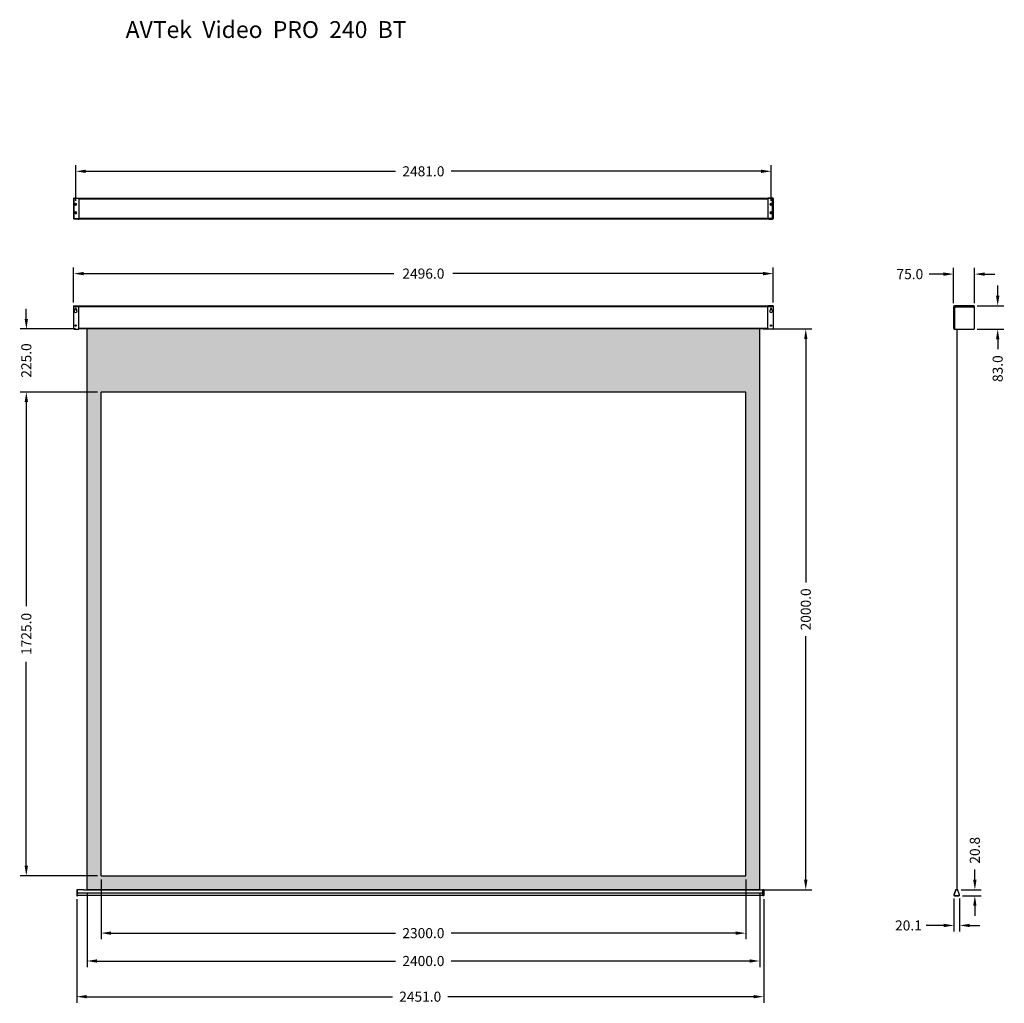
# Model space of a CAD drawing. Units: millimetres. Extents: x 644 to 4157, y 114 to 3621.
import ezdxf

# ---------------------------------------------------------------- set-up
doc = ezdxf.new("R2010")
doc.units = ezdxf.units.MM
doc.dimstyles.get("Standard").update_dxf_attribs({"dimscale": 200, "dimtxt": 0.18, "dimasz": 0.18, "dimexe": 0.11, "dimexo": 0.0625, "dimgap": 0.09, "dimtad": 0, "dimdec": 1, "dimrnd": 0.05, "dimzin": 0, "dimdsep": 46, "dimtxsty": 'Standard', "dimcen": 0, "dimclrd": 5, "dimclre": 5, "dimclrt": 5, "dimadec": 0, "dimazin": 0, "dimtfac": 1, "dimtdec": 1, "dimtofl": 0, "dimtmove": 0, "dimatfit": 3, "dimfxl": 0, "dimtolj": 1, "dimtzin": 0, "dimarcsym": 0})

# ---------------------------------------------------------------- blocks, each defined once
blk = doc.blocks.new('*D15')
at = {"color": 5, "lineweight": -2}
for p, q in [((843.9, 2975), (843.9, 3102.2)), ((3324.9, 2975), (3324.9, 3102.2)), ((879.9, 3080.2), (1985.4, 3080.2)), ((3288.9, 3080.2), (2183.4, 3080.2))]:
    blk.add_line(p, q, dxfattribs=at)
at = {"color": 5}
for points in [[(879.9, 3086.2), (879.9, 3074.2), (843.9, 3080.2)], [(3288.9, 3086.2), (3288.9, 3074.2), (3324.9, 3080.2)]]:
    blk.add_solid(points, dxfattribs=at)
at = {"layer": 'Defpoints', "color": 0}
for p in [(843.9, 3080.2), (843.9, 2962.5), (3324.9, 2962.5)]:
    blk.add_point(p, dxfattribs=at)
at = {"color": 5, "insert": (2084.4, 3080.2), "char_height": 36, "attachment_point": 5}
blk.add_mtext('\\A1;2481.0', dxfattribs=at)
blk = doc.blocks.new('*D16')
at = {"color": 5, "lineweight": -2}
for p, q in [((836.4, 2613), (836.4, 2737.4)), ((872.4, 2715.4), (1979.4, 2715.4)), ((3296.4, 2715.4), (2189.4, 2715.4)), ((3332.4, 2613), (3332.4, 2737.4))]:
    blk.add_line(p, q, dxfattribs=at)
at = {"color": 5}
for points in [[(872.4, 2721.4), (872.4, 2709.4), (836.4, 2715.4)], [(3296.4, 2721.4), (3296.4, 2709.4), (3332.4, 2715.4)]]:
    blk.add_solid(points, dxfattribs=at)
at = {"layer": 'Defpoints', "color": 0}
for p in [(3332.4, 2715.4), (836.4, 2600.5), (3332.4, 2600.5)]:
    blk.add_point(p, dxfattribs=at)
at = {"color": 5, "insert": (2084.4, 2715.4), "char_height": 36, "attachment_point": 5}
blk.add_mtext('\\A1;2496.0', dxfattribs=at)
blk = doc.blocks.new('*D17')
at = {"color": 5, "lineweight": -2}
for p, q in [((3296.9, 2518.1), (3470.6, 2518.1)), ((3448.6, 2482.1), (3448.6, 1614.1)), ((3448.6, 554.1), (3448.6, 1422.1)), ((3296.9, 518.1), (3470.6, 518.1))]:
    blk.add_line(p, q, dxfattribs=at)
at = {"color": 5}
for points in [[(3442.6, 2482.1), (3454.6, 2482.1), (3448.6, 2518.1)], [(3442.6, 554.1), (3454.6, 554.1), (3448.6, 518.1)]]:
    blk.add_solid(points, dxfattribs=at)
at = {"layer": 'Defpoints', "color": 0}
for p in [(3284.4, 2518.1), (3284.4, 518.1), (3448.6, 518.1)]:
    blk.add_point(p, dxfattribs=at)
at = {"color": 5, "insert": (3448.6, 1518.1), "char_height": 36, "attachment_point": 5, "rotation": 90}
blk.add_mtext('\\A1;2000.0', dxfattribs=at)
blk = doc.blocks.new('*D13')
at = {"color": 5, "lineweight": -2}
for p, q in [((884.4, 505.6), (884.4, 242.4)), ((3284.4, 505.6), (3284.4, 242.4)), ((920.4, 264.4), (1985.4, 264.4)), ((3248.4, 264.4), (2183.4, 264.4))]:
    blk.add_line(p, q, dxfattribs=at)
at = {"color": 5}
for points in [[(920.4, 270.4), (920.4, 258.4), (884.4, 264.4)], [(3248.4, 270.4), (3248.4, 258.4), (3284.4, 264.4)]]:
    blk.add_solid(points, dxfattribs=at)
at = {"layer": 'Defpoints', "color": 0}
for p in [(884.4, 518.1), (3284.4, 518.1), (3284.4, 264.4)]:
    blk.add_point(p, dxfattribs=at)
at = {"color": 5, "insert": (2084.4, 264.4), "char_height": 36, "attachment_point": 5}
blk.add_mtext('\\A1;2400.0', dxfattribs=at)
blk = doc.blocks.new('*D18')
at = {"color": 5, "lineweight": -2}
for p, q in [((934.4, 555.6), (934.4, 341.8)), ((3234.4, 555.6), (3234.4, 341.8)), ((970.4, 363.8), (1985.4, 363.8)), ((3198.4, 363.8), (2183.4, 363.8))]:
    blk.add_line(p, q, dxfattribs=at)
at = {"color": 5}
for points in [[(970.4, 369.8), (970.4, 357.8), (934.4, 363.8)], [(3198.4, 369.8), (3198.4, 357.8), (3234.4, 363.8)]]:
    blk.add_solid(points, dxfattribs=at)
at = {"layer": 'Defpoints', "color": 0}
for p in [(934.4, 568.1), (3234.4, 568.1), (934.4, 363.8)]:
    blk.add_point(p, dxfattribs=at)
at = {"color": 5, "insert": (2084.4, 363.8), "char_height": 36, "attachment_point": 5}
blk.add_mtext('\\A1;2300.0', dxfattribs=at)
blk = doc.blocks.new('*D19')
at = {"color": 5, "lineweight": -2}
for p, q in [((847.6, 485.3), (847.6, 115.2)), ((3298.6, 485.3), (3298.6, 115.2)), ((883.6, 137.2), (1974.1, 137.2)), ((3262.6, 137.2), (2172.1, 137.2))]:
    blk.add_line(p, q, dxfattribs=at)
at = {"color": 5}
for points in [[(883.6, 143.2), (883.6, 131.2), (847.6, 137.2)], [(3262.6, 143.2), (3262.6, 131.2), (3298.6, 137.2)]]:
    blk.add_solid(points, dxfattribs=at)
at = {"layer": 'Defpoints', "color": 0}
for p in [(847.6, 497.8), (3298.6, 497.8), (3298.6, 137.2)]:
    blk.add_point(p, dxfattribs=at)
at = {"color": 5, "insert": (2073.1, 137.2), "char_height": 36, "attachment_point": 5}
blk.add_mtext('\\A1;2451.0', dxfattribs=at)
blk = doc.blocks.new('*D20')
at = {"color": 5, "lineweight": -2}
for p, q in [((3939.9, 2713.6), (3888.9, 2713.6)), ((3975.9, 2610), (3975.9, 2735.6)), ((4050.9, 2610), (4050.9, 2735.6)), ((4086.9, 2713.6), (4122.9, 2713.6))]:
    blk.add_line(p, q, dxfattribs=at)
at = {"color": 5}
for points in [[(3939.9, 2719.6), (3939.9, 2707.6), (3975.9, 2713.6)], [(4086.9, 2719.6), (4086.9, 2707.6), (4050.9, 2713.6)]]:
    blk.add_solid(points, dxfattribs=at)
at = {"layer": 'Defpoints', "color": 0}
for p in [(4050.9, 2713.6), (3975.9, 2597.5), (4050.9, 2597.5)]:
    blk.add_point(p, dxfattribs=at)
at = {"color": 5, "insert": (3819.9, 2713.6), "char_height": 36, "attachment_point": 5}
blk.add_mtext('\\A1;75.0', dxfattribs=at)
blk = doc.blocks.new('*D21')
at = {"color": 5, "lineweight": -2}
for p, q in [((4133.3, 2636.5), (4133.3, 2672.5)), ((4060.4, 2600.5), (4155.3, 2600.5)), ((4060.4, 2517.5), (4155.3, 2517.5)), ((4133.3, 2481.5), (4133.3, 2445.5))]:
    blk.add_line(p, q, dxfattribs=at)
at = {"color": 5}
for points in [[(4127.3, 2636.5), (4139.3, 2636.5), (4133.3, 2600.5)], [(4127.3, 2481.5), (4139.3, 2481.5), (4133.3, 2517.5)]]:
    blk.add_solid(points, dxfattribs=at)
at = {"layer": 'Defpoints', "color": 0}
for p in [(4047.9, 2600.5), (4047.9, 2517.5), (4133.3, 2517.5)]:
    blk.add_point(p, dxfattribs=at)
at = {"color": 5, "insert": (4133.3, 2376.5), "char_height": 36, "attachment_point": 5, "rotation": 90}
blk.add_mtext('\\A1;83.0', dxfattribs=at)
blk = doc.blocks.new('*D22')
at = {"color": 5, "lineweight": -2}
for p, q in [((3977, 487.5), (3977, 369.2)), ((3997.1, 487.5), (3997.1, 369.2)), ((3941, 391.2), (3877.9, 391.2)), ((4033.1, 391.2), (4069.1, 391.2))]:
    blk.add_line(p, q, dxfattribs=at)
at = {"color": 5}
for points in [[(3941, 397.2), (3941, 385.2), (3977, 391.2)], [(4033.1, 397.2), (4033.1, 385.2), (3997.1, 391.2)]]:
    blk.add_solid(points, dxfattribs=at)
at = {"layer": 'Defpoints', "color": 0}
for p in [(3977, 500), (3997.1, 500), (3997.1, 391.2)]:
    blk.add_point(p, dxfattribs=at)
at = {"color": 5, "insert": (3814.9, 391.2), "char_height": 36, "attachment_point": 5}
blk.add_mtext('\\A1;20.1', dxfattribs=at)
blk = doc.blocks.new('*D23')
at = {"color": 5, "lineweight": -2}
for p, q in [((4051.8, 554.1), (4051.8, 590.1)), ((4002.7, 518.1), (4073.8, 518.1)), ((4007.6, 497.3), (4073.8, 497.3)), ((4051.8, 461.3), (4051.8, 425.3))]:
    blk.add_line(p, q, dxfattribs=at)
at = {"color": 5}
for points in [[(4045.8, 554.1), (4057.8, 554.1), (4051.8, 518.1)], [(4045.8, 461.3), (4057.8, 461.3), (4051.8, 497.3)]]:
    blk.add_solid(points, dxfattribs=at)
at = {"layer": 'Defpoints', "color": 0}
for p in [(3990.2, 518.1), (3995.1, 497.3), (4051.8, 518.1)]:
    blk.add_point(p, dxfattribs=at)
at = {"color": 5, "insert": (4051.8, 659.1), "char_height": 36, "attachment_point": 5, "rotation": 90}
blk.add_mtext('\\A1;20.8', dxfattribs=at)
blk = doc.blocks.new('*D24')
at = {"color": 5, "lineweight": -2}
for p, q in [((667.8, 2554.1), (667.8, 2590.1)), ((842.9, 2518.1), (645.8, 2518.1)), ((921.9, 2293.1), (645.8, 2293.1)), ((667.8, 2257.1), (667.8, 2221.1))]:
    blk.add_line(p, q, dxfattribs=at)
at = {"color": 5}
for points in [[(661.8, 2554.1), (673.8, 2554.1), (667.8, 2518.1)], [(661.8, 2257.1), (673.8, 2257.1), (667.8, 2293.1)]]:
    blk.add_solid(points, dxfattribs=at)
at = {"layer": 'Defpoints', "color": 0}
for p in [(667.8, 2518.1), (855.4, 2518.1), (934.4, 2293.1)]:
    blk.add_point(p, dxfattribs=at)
at = {"color": 5, "insert": (667.8, 2405.6), "char_height": 36, "attachment_point": 5, "rotation": 90}
blk.add_mtext('\\A1;225.0', dxfattribs=at)
blk = doc.blocks.new('*D14')
at = {"color": 5, "lineweight": -2}
for p, q in [((921.9, 2293.1), (645.8, 2293.1)), ((667.8, 2257.1), (667.8, 1529.6)), ((667.8, 604.1), (667.8, 1331.6)), ((921.9, 568.1), (645.8, 568.1))]:
    blk.add_line(p, q, dxfattribs=at)
at = {"color": 5}
for points in [[(661.8, 2257.1), (673.8, 2257.1), (667.8, 2293.1)], [(661.8, 604.1), (673.8, 604.1), (667.8, 568.1)]]:
    blk.add_solid(points, dxfattribs=at)
at = {"layer": 'Defpoints', "color": 0}
for p in [(934.4, 2293.1), (667.8, 568.1), (934.4, 568.1)]:
    blk.add_point(p, dxfattribs=at)
at = {"color": 5, "insert": (667.8, 1430.6), "char_height": 36, "attachment_point": 5, "rotation": 90}
blk.add_mtext('\\A1;1725.0', dxfattribs=at)

msp = doc.modelspace()

# ---------------------------------------------------------------- hatches: boundary and pattern name
h = msp.add_hatch(color=256)
h.paths.add_polyline_path([(3284.37, 2518.05), (884.37, 2518.05), (884.37, 518.05), (3284.37, 518.05)])
h.paths.add_polyline_path([(3234.37, 2293.05), (3234.37, 568.05), (934.37, 568.05), (934.37, 2293.05)], flags=16)

# ---------------------------------------------------------------- linework, layer by layer
at = {"color": 7, "linetype": 'Continuous', "lineweight": 9, "ltscale": 10}
for p, q in [((836.37, 2983.01), (855.37, 2983.01)), ((3332.37, 2983.01), (3313.37, 2983.01)), ((836.37, 2597.5), (855.37, 2597.5)), ((836.37, 2596.5), (855.37, 2596.5)), ((3332.37, 2597.5), (3313.37, 2597.5)), ((3332.37, 2596.5), (3313.37, 2596.5))]:
    msp.add_line(p, q, dxfattribs=at)
at = {"color": 7, "linetype": 'Continuous', "lineweight": 30, "ltscale": 10}
for p, q in [((836.37, 2983.01), (836.37, 2912.01)), ((838.37, 2985.01), (851.37, 2985.01)), ((851.37, 2985.01), (855.37, 2985.01)), ((855.37, 2985.01), (855.37, 2910.01)), ((3313.37, 2985.01), (3313.37, 2910.01)), ((3317.37, 2985.01), (3313.37, 2985.01)), ((3330.37, 2985.01), (3317.37, 2985.01)), ((3332.37, 2983.01), (3332.37, 2912.01)), ((851.37, 2910.01), (838.37, 2910.01)), ((851.37, 2910.01), (855.37, 2910.01)), ((3317.37, 2910.01), (3313.37, 2910.01)), ((3317.37, 2910.01), (3330.37, 2910.01)), ((836.37, 2600.5), (836.37, 2519.5)), ((836.37, 2600.5), (851.37, 2600.5)), ((851.37, 2600.5), (855.37, 2600.5)), ((855.37, 2517.5), (855.37, 2600.5)), ((3313.37, 2517.5), (3313.37, 2600.5)), ((3317.37, 2600.5), (3313.37, 2600.5)), ((3332.37, 2600.5), (3317.37, 2600.5)), ((3332.37, 2600.5), (3332.37, 2519.5)), ((4047.85, 2600.5), (3978.85, 2600.5)), ((841.37, 2585.88), (841.37, 2589.05)), ((846.37, 2589.05), (846.37, 2585.88)), ((3322.37, 2589.05), (3322.37, 2585.88)), ((3327.37, 2585.88), (3327.37, 2589.05)), ((3975.85, 2597.5), (3975.85, 2534.01)), ((3979.85, 2517.5), (3979.85, 2595.06)), ((3981.35, 2596.56), (4050.85, 2596.56)), ((4050.85, 2520.5), (4050.85, 2597.5)), ((3975.85, 2534.01), (3975.85, 2520.5)), ((838.37, 2517.5), (851.37, 2517.5)), ((851.37, 2517.5), (855.37, 2517.5)), ((851.37, 2517.5), (851.37, 2517.5)), ((3317.37, 2517.5), (3313.37, 2517.5)), ((3317.37, 2517.5), (3317.37, 2517.5)), ((3330.37, 2517.5), (3317.37, 2517.5)), ((3978.85, 2517.5), (4047.85, 2517.5))]:
    msp.add_line(p, q, dxfattribs=at)
for p, q in [((838.37, 2910.01), (838.37, 2985.01)), ((855.37, 2984.08), (3313.37, 2984.08)), ((855.37, 2982.08), (3313.37, 2982.08)), ((3330.37, 2910.01), (3330.37, 2985.01)), ((836.37, 2912.01), (855.37, 2912.01)), ((855.37, 2912.93), (3313.37, 2912.93)), ((855.37, 2910.93), (3313.37, 2910.93)), ((3332.37, 2912.01), (3313.37, 2912.01)), ((3313.37, 2599.41), (855.37, 2599.41)), ((3313.37, 2597.5), (855.37, 2597.5)), ((3313.37, 2519.37), (855.37, 2519.37)), ((3313.37, 2518.05), (855.37, 2518.05)), ((884.37, 518.05), (884.37, 2518.05)), ((3284.37, 518.05), (3284.37, 2518.05)), ((3987.02, 2517.5), (3987.02, 518.05)), ((3234.37, 2293.05), (934.37, 2293.05)), ((934.37, 568.05), (934.37, 2293.05)), ((3234.37, 568.05), (3234.37, 2293.05)), ((934.37, 568.05), (3234.37, 568.05)), ((873.12, 518.05), (850.62, 518.05)), ((850.62, 517.55), (850.62, 518.05)), ((850.62, 507.47), (3295.62, 507.47)), ((3295.62, 497.38), (850.62, 497.38)), ((873.12, 518.05), (3295.62, 518.05)), ((3284.37, 518.05), (884.37, 518.05)), ((3295.62, 517.55), (3295.62, 518.05)), ((3295.62, 497.75), (3295.62, 497.38))]:
    msp.add_line(p, q)
at = {"color": 7, "linetype": 'Continuous'}
for p, q in [((847.62, 517.55), (847.62, 497.75)), ((850.12, 518.05), (848.12, 518.05)), ((848.12, 518.05), (848.12, 497.25)), ((850.12, 517.38), (848.12, 517.38)), ((850.12, 500.04), (848.12, 500.04)), ((848.12, 497.25), (850.12, 497.25)), ((850.12, 497.25), (850.12, 518.05)), ((850.62, 497.38), (850.62, 517.55)), ((3295.62, 497.75), (3295.62, 517.55)), ((3296.12, 497.25), (3296.12, 518.05)), ((3296.12, 518.05), (3298.12, 518.05)), ((3296.12, 517.38), (3298.12, 517.38)), ((3296.12, 500.04), (3298.12, 500.04)), ((3298.12, 497.25), (3296.12, 497.25)), ((3298.12, 518.05), (3298.12, 497.25)), ((3298.62, 517.55), (3298.62, 497.75)), ((3977.46, 499.84), (3976.98, 500)), ((3982.88, 517.38), (3976.99, 500.03)), ((3983.35, 517.22), (3977.47, 499.87)), ((3978.98, 497.75), (3995.12, 497.75)), ((3978.98, 497.75), (3978.98, 497.25)), ((3978.98, 497.25), (3995.12, 497.25)), ((3983.35, 517.22), (3982.88, 517.38)), ((3983.83, 517.55), (3983.83, 518.05)), ((3990.22, 518.05), (3983.83, 518.05)), ((3990.22, 517.55), (3983.83, 517.55)), ((3990.22, 517.55), (3990.22, 518.05)), ((3990.69, 517.22), (3991.17, 517.38)), ((3996.63, 499.88), (3990.69, 517.22)), ((3997.1, 500.04), (3991.17, 517.38)), ((3995.12, 497.75), (3995.12, 497.25)), ((3996.63, 499.88), (3997.1, 500.04))]:
    msp.add_line(p, q, dxfattribs=at)
at = {"color": 7, "linetype": 'Continuous', "lineweight": 35}
for centre in [(843.87, 2962.51), (3324.87, 2962.51), (843.87, 2932.51), (3324.87, 2932.51)]:
    msp.add_circle(centre, 3.25, dxfattribs=at)
at = {"color": 7, "linetype": 'Continuous', "lineweight": 30, "ltscale": 10}
for centre in [(843.87, 2530), (3324.87, 2530)]:
    msp.add_circle(centre, 2.5, dxfattribs=at)
for centre, radius, start, end in [((838.37, 2983.01), 2, 90, 180), ((3330.37, 2983.01), 2, 0, 90), ((838.37, 2912.01), 2, 180, 270), ((3330.37, 2912.01), 2, 270, 0), ((3978.85, 2597.5), 3, 90, 180), ((4047.85, 2597.5), 3, 0, 90), ((843.87, 2581.55), 5, 120, 60), ((843.87, 2589.05), 2.5, 0, 180), ((3324.87, 2581.55), 5, 120, 60), ((3324.87, 2589.05), 2.5, 0, 180), ((3981.35, 2595.06), 1.5, 90, 180), ((838.37, 2519.5), 2, 180, 270), ((3330.37, 2519.5), 2, 270, 0), ((3978.85, 2520.5), 3, 180, 270), ((4047.85, 2520.5), 3, 270, 0)]:
    msp.add_arc(centre, radius, start, end, dxfattribs=at)
at = {"color": 7, "linetype": 'Continuous'}
for centre, radius, start, end in [((848.12, 517.55), 0.5, 90, 180), ((848.12, 497.75), 0.5, 180, 270), ((850.12, 517.55), 0.5, 0, 90), ((850.12, 497.75), 0.5, 270, 0), ((3296.12, 517.55), 0.5, 90, 180), ((3296.12, 497.75), 0.5, 180, 270), ((3298.12, 517.55), 0.5, 0, 90), ((3298.12, 497.75), 0.5, 270, 0), ((3978.98, 499.35), 2.1, 161.14188, 270), ((3978.98, 499.35), 1.6, 161.14188, 270), ((3983.83, 517.05), 1, 90, 161.14188), ((3983.83, 517.05), 0.5, 90, 161.14188), ((3990.22, 517.05), 1, 19.00927, 90), ((3990.22, 517.05), 0.5, 19.00927, 90), ((3995.12, 499.35), 2.1, 270, 19.00927), ((3995.12, 499.35), 1.6, 270, 19.00927)]:
    msp.add_arc(centre, radius, start, end, dxfattribs=at)
at = {"color": 7, "linetype": 'Continuous', "start_tangent": (0, 1)}
for points, end_tangent in [([(847.62, 517.22), (847.63, 517.26), (847.68, 517.3), (847.76, 517.33), (847.87, 517.36), (847.99, 517.37), (848.12, 517.38)], (1, 0)), ([(847.62, 499.88), (847.63, 499.92), (847.68, 499.96), (847.76, 499.99), (847.87, 500.02), (847.99, 500.03), (848.12, 500.04)], (1, 0)), ([(850.62, 517.22), (850.6, 517.26), (850.55, 517.3), (850.47, 517.33), (850.37, 517.36), (850.25, 517.37), (850.12, 517.38)], (-1, 0)), ([(850.62, 499.88), (850.6, 499.92), (850.55, 499.96), (850.47, 499.99), (850.37, 500.02), (850.25, 500.03), (850.12, 500.04)], (-1, 0)), ([(3295.62, 517.22), (3295.63, 517.26), (3295.68, 517.3), (3295.76, 517.33), (3295.87, 517.36), (3295.99, 517.37), (3296.12, 517.38)], (1, 0)), ([(3295.62, 499.88), (3295.63, 499.92), (3295.68, 499.96), (3295.76, 499.99), (3295.87, 500.02), (3295.99, 500.03), (3296.12, 500.04)], (1, 0)), ([(3298.62, 517.22), (3298.6, 517.26), (3298.55, 517.3), (3298.47, 517.33), (3298.37, 517.36), (3298.25, 517.37), (3298.12, 517.38)], (-1, 0)), ([(3298.62, 499.88), (3298.6, 499.92), (3298.55, 499.96), (3298.47, 499.99), (3298.37, 500.02), (3298.25, 500.03), (3298.12, 500.04)], (-1, 0))]:
    msp.add_spline(points, degree=3, dxfattribs=dict(at, end_tangent=end_tangent))

# ---------------------------------------------------------------- texts
at = {"insert": (1022.21, 3615.61), "char_height": 60, "width": 414445.4368, "attachment_point": 1}
msp.add_mtext('{\\fArial|b0|i0|c0|p34;AVTek  Video  PRO  240  BT}', dxfattribs=at)

# ---------------------------------------------------------------- dimensions: what is measured, and where the dimension line sits
at = {"color": 5}
for base, p1, p2, picture, middle in [((843.87, 3080.22), (3324.87, 2962.51), (843.87, 2962.51), '*D15', (2084.37, 3080.22)), ((3332.37, 2715.42), (836.37, 2600.5), (3332.37, 2600.5), '*D16', (2084.37, 2715.42)), ((934.37, 363.76), (3234.37, 568.05), (934.37, 568.05), '*D18', (2084.37, 363.76)), ((3298.62, 137.23), (847.62, 497.75), (3298.62, 497.75), '*D19', (2073.12, 137.23)), ((3284.37, 264.36), (884.37, 518.05), (3284.37, 518.05), '*D13', (2084.37, 264.36))]:
    dim = msp.add_linear_dim(base=base, p1=p1, p2=p2, dimstyle='Standard', dxfattribs=at)
    dim.commit()
    dim.dimension.update_dxf_attribs({"geometry": picture, "text_midpoint": middle})
for base, p1, p2, picture, middle in [((4050.85, 2713.58), (3975.85, 2597.5), (4050.85, 2597.5), '*D20', (3819.85, 2713.58)), ((3997.1, 391.18), (3976.99, 500.03), (3997.1, 500.03), '*D22', (3814.85, 391.18))]:
    dim = msp.add_linear_dim(base=base, p1=p1, p2=p2, dimstyle='Standard', dxfattribs=at)
    dim.commit()
    dim.dimension.update_dxf_attribs({"geometry": picture, "text_midpoint": middle, "dimtype": 160})
for base, p1, p2, picture, middle in [((4133.29, 2517.5), (4047.85, 2600.5), (4047.85, 2517.5), '*D21', (4133.29, 2376.5)), ((667.76, 2518.05), (934.37, 2293.05), (855.37, 2518.05), '*D24', (667.76, 2405.55)), ((667.76, 568.05), (934.37, 2293.05), (934.37, 568.05), '*D14', (667.76, 1430.55)), ((4051.76, 518.05), (3995.12, 497.25), (3990.22, 518.05), '*D23', (4051.76, 659.05))]:
    dim = msp.add_linear_dim(base=base, p1=p1, p2=p2, angle=90, dimstyle='Standard', dxfattribs=at)
    dim.commit()
    dim.dimension.update_dxf_attribs({"geometry": picture, "text_midpoint": middle})
dim = msp.add_linear_dim(base=(3448.62, 518.05), p1=(3284.37, 2518.05), p2=(3284.37, 518.05), angle=90, dimstyle='Standard', dxfattribs=at)
dim.commit()
dim.dimension.update_dxf_attribs({"geometry": '*D17', "text_midpoint": (3448.62, 1518.05), "dimtype": 160})

doc.saveas('drawing.dxf')
